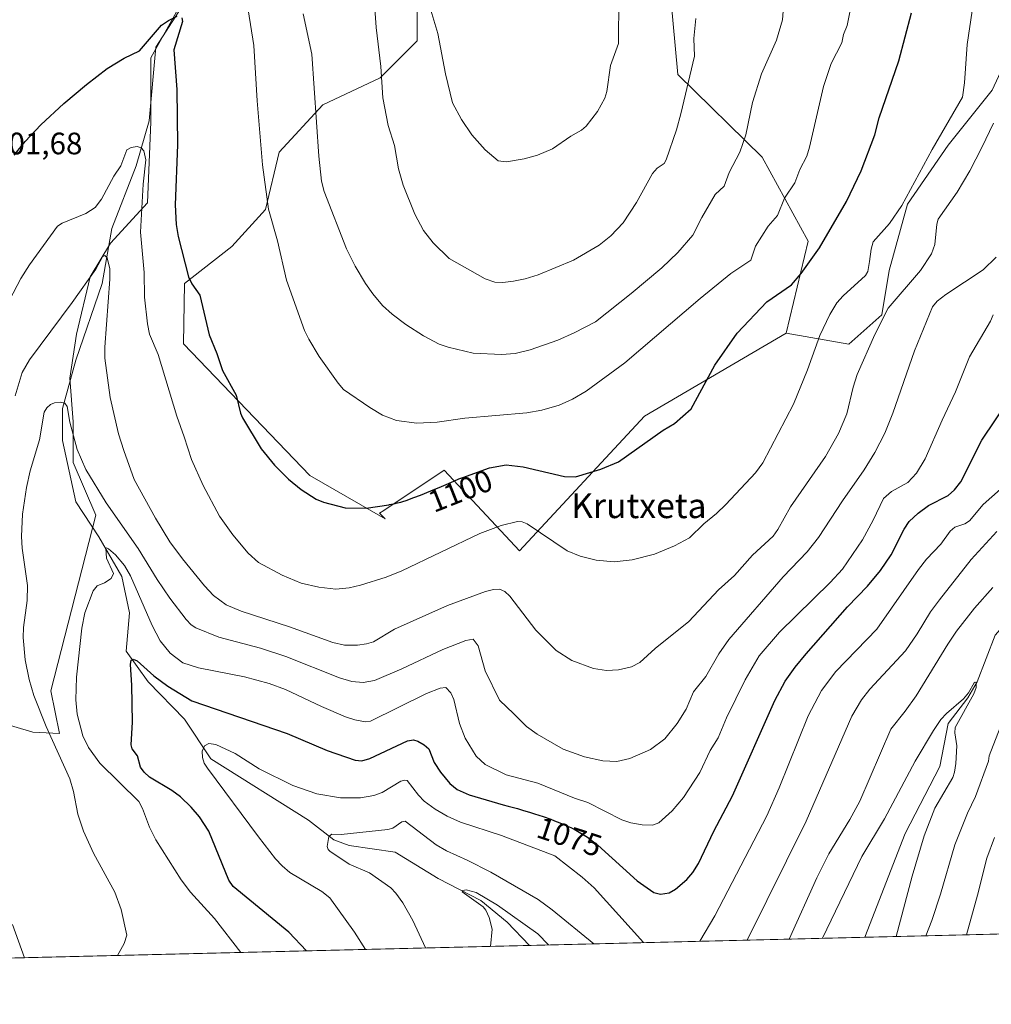
# Model space of a CAD drawing. Units: metres. Extents: x 664827 to 668282, y 4755855 to 4758235.
# Drawn here: x 665501 to 665815, y 4755860 to 4756178 of the extents above; entities that cross this region are included whole.
import ezdxf
from ezdxf.enums import TextEntityAlignment as Align

# ---------------------------------------------------------------- set-up
doc = ezdxf.new("R2010")
doc.units = ezdxf.units.M
doc.header["$MEASUREMENT"] = 0
for name, color, linetype, lineweight in [('Arbolado forestal CxS', 92, 'Continuous', 0), ('Comarca CxS', 21, 'Continuous', 0), ('Comunidad Autónoma CxS', 142, 'Continuous', 0), ('Corriente natural lineal', 142, 'Continuous', 13), ('Curva de nivel maestra', 30, 'Continuous', 30), ('Curva de nivel normal', 30, 'Continuous', 0), ('Municipio CxS', 4, 'Continuous', 0), ('Pastizal CxS', 92, 'Continuous', 0), ('Provincia CxS', 1, 'Continuous', 0), ('Rótulo de curva de nivel directora', 7, 'Continuous', 0), ('Rótulo de punto de cota en terreno', 7, 'Continuous', 0), ('Texto cartográfico', 7, 'Continuous', 0)]:
    doc.layers.add(name, color=color, linetype=linetype, lineweight=lineweight)
doc.styles.add('Style-Arial', font='txt')

# ---------------------------------------------------------------- blocks, each defined once
blk = doc.blocks.new('*U9')
at = {"layer": 'Pastizal CxS', "color": 92, "linetype": 'Continuous', "lineweight": 0}
for points in [[(665711.6347000003, 4756186.0503, 1116.994300000006), (665713.9842999997, 4756160.201099999, 1115.906199999998), (665741.2527000001, 4756133.500299999, 1108.728900000002), (665756.1061000006, 4756106.419500001, 1102.301200000002), (665748.9709000001, 4756076.6779, 1097.7837), (665703.2351000002, 4756049.796700001, 1101.704500000007), (665662.8208999997, 4756006.2687, 1093.615600000005), (665638.4864999996, 4756032.342499999, 1101.773700000005), (665619.0311000004, 4756019.372300001, 1100.174599999998), (665617.6267999997, 4756018.435900001, 1100.065600000002), (665619.3655000003, 4756016.697899999, 1099.662299999996), (665595.0299000005, 4756030.603900001, 1100.737500000003), (665554.2560999999, 4756073.1997, 1096.782300000006), (665554.6058999998, 4756092.6513, 1098.298899999995), (665569.8617000004, 4756104.637700001, 1101.787500000006), (665580.7588999999, 4756116.624299999, 1104.282600000006), (665585.1179000001, 4756135.1491, 1105.675700000007), (665599.2840999998, 4756150.4045, 1109.988100000002), (665617.8091000002, 4756159.121900001, 1114.269100000005), (665629.7959000004, 4756171.1085, 1117.903900000005), (665629.7960999999, 4756192.9023, 1118.628599999996)], [(665554.6073000003, 4756185.2751, 1101.975999999995), (665543.7099000001, 4756165.660700001, 1099.477799999993), (665543.7096999995, 4756144.956499999, 1096.558099999995), (665542.6196999997, 4756118.803900001, 1094.755399999995), (665530.6327000001, 4756105.7279, 1091.6299), (665524.0944999997, 4756094.830900001, 1091.237599999993), (665519.7355000004, 4756076.306100001, 1088.428400000004), (665517.5559, 4756062.140100001, 1086.053499999995), (665518.6454999996, 4756047.974300001, 1085.287500000006), (665518.6453, 4756034.8979, 1084.089699999997), (665525.9641000006, 4756017.8215, 1082.753500000006), (665511.4090999998, 4755961.0747, 1083.628200000006), (665514.1643000003, 4755947.263699999, 1084.155499999993), (665505.5674999999, 4755947.722899999, 1086.643500000006), (665487.0428999999, 4755953.171499999, 1090.940499999997)], [(665499.0285, 4755885.610500001, 1088.679000000004), (665502.8765000004, 4755874.8355, 1086.7546), (665447.8081999999, 4755873.497500001, 1089.794500000004)]]:
    blk.add_polyline3d(points, dxfattribs=at)

msp = doc.modelspace()

# ---------------------------------------------------------------- linework, layer by layer
at = {"layer": 'Arbolado forestal CxS', "color": 92, "linetype": 'Continuous', "lineweight": 0, "extrusion": (-0.3265260456828768, -0.00793359437704969, 0.9451549077114102), "elevation": -254130.2451714933, "flags": 128}
msp.add_lwpolyline([(-4738306.723943217, 738712.0506598243), (-4738306.723943217, 738601.4599636449)], dxfattribs=at)
at = {"layer": 'Arbolado forestal CxS', "color": 92, "linetype": 'Continuous', "lineweight": 0, "extrusion": (0.06524795642788332, 0.00158534104196935, 0.9978678223471111), "elevation": 52029.21586928276, "flags": 128}
msp.add_lwpolyline([(4738306.565608882, -779364.3302978621), (4738306.565608882, -779255.6754365945)], dxfattribs=at)
at = {"layer": 'Arbolado forestal CxS', "color": 92, "linetype": 'Continuous', "lineweight": 0, "extrusion": (0.1709152952469255, 0.004152741060724202, 0.985276974557073), "elevation": 134565.2916180955, "flags": 128}
msp.add_lwpolyline([(4738306.647111027, -769309.9875417922), (4738306.647111027, -769144.3368072655)], dxfattribs=at)
at = {"layer": 'Arbolado forestal CxS', "color": 92, "linetype": 'Continuous', "lineweight": 0}
for points in [[(665748.9709000001, 4756076.6779, 1097.7837), (665769.1845000006, 4756073.108899999, 1092.804999999993), (665779.8855, 4756082.625700001, 1091.053799999994), (665782.2637, 4756096.901500001, 1093.445300000007), (665788.2099000001, 4756118.315099999, 1095.285799999998), (665801.2892000005, 4756137.3497, 1094.015199999994), (665815.5571, 4756155.194300001, 1092.041400000002), (665823.8812999995, 4756173.040100001, 1092.044599999994), (665842.9051000001, 4756174.228700001, 1085.717699999994), (665867.8746999997, 4756165.900699999, 1079.213799999998), (665886.8979000002, 4756140.918099999, 1073.868000000002), (665897.5997000001, 4756133.779899999, 1069.868100000007), (665909.4896999998, 4756133.779899999, 1066.624400000001), (665923.7575000003, 4756144.486500001, 1069.377999999997), (665934.4596999995, 4756158.7623, 1071.985499999995), (665938.0270999996, 4756190.8839, 1070.713499999998), (665952.2955, 4756227.7631, 1073.217300000004), (665966.5645000003, 4756242.038899999, 1075.069099999993), (665997.4785000002, 4756263.452299999, 1078.177299999996)], [(665629.7960999999, 4756192.9023, 1118.628599999996), (665629.7959000004, 4756171.1085, 1117.903900000005), (665617.8091000002, 4756159.121900001, 1114.269100000005), (665599.2840999998, 4756150.4045, 1109.988100000002), (665585.1179000001, 4756135.1491, 1105.675700000007), (665580.7588999999, 4756116.624299999, 1104.282600000006), (665569.8617000004, 4756104.637700001, 1101.787500000006), (665554.6058999998, 4756092.6513, 1098.298899999995), (665554.2560999999, 4756073.1997, 1096.782300000006), (665595.0299000005, 4756030.603900001, 1100.737500000003), (665619.3655000003, 4756016.697899999, 1099.662299999996), (665617.6267999997, 4756018.435900001, 1100.065600000002), (665619.0311000004, 4756019.372300001, 1100.174599999998), (665638.4864999996, 4756032.342499999, 1101.773700000005), (665662.8208999997, 4756006.2687, 1093.615600000005), (665703.2351000002, 4756049.796700001, 1101.704500000007), (665748.9709000001, 4756076.6779, 1097.7837), (665769.1845000006, 4756073.108899999, 1092.804999999993), (665779.8855, 4756082.625700001, 1091.053799999994), (665782.2637, 4756096.901500001, 1093.445300000007), (665788.2099000001, 4756118.315099999, 1095.285799999998), (665801.2892000005, 4756137.3497, 1094.015199999994), (665815.5571, 4756155.194300001, 1092.041400000002)], [(665748.9709000001, 4756076.6779, 1097.7837), (665703.2351000002, 4756049.796700001, 1101.704500000007), (665662.8208999997, 4756006.2687, 1093.615600000005), (665638.4864999996, 4756032.342499999, 1101.773700000005), (665619.0311000004, 4756019.372300001, 1100.174599999998), (665617.6267999997, 4756018.435900001, 1100.065600000002), (665619.3655000003, 4756016.697899999, 1099.662299999996), (665595.0299000005, 4756030.603900001, 1100.737500000003), (665554.2560999999, 4756073.1997, 1096.782300000006), (665554.6058999998, 4756092.6513, 1098.298899999995), (665569.8617000004, 4756104.637700001, 1101.787500000006), (665580.7588999999, 4756116.624299999, 1104.282600000006), (665585.1179000001, 4756135.1491, 1105.675700000007), (665599.2840999998, 4756150.4045, 1109.988100000002), (665617.8091000002, 4756159.121900001, 1114.269100000005), (665629.7959000004, 4756171.1085, 1117.903900000005), (665629.7960999999, 4756192.9023, 1118.628599999996)], [(665938.0270999996, 4756190.8839, 1070.713499999998), (665934.4596999995, 4756158.7623, 1071.985499999995), (665923.7575000003, 4756144.486500001, 1069.377999999997), (665909.4896999998, 4756133.779899999, 1066.624400000001), (665897.5997000001, 4756133.779899999, 1069.868100000007), (665886.8979000002, 4756140.918099999, 1073.868000000002), (665867.8746999997, 4756165.900699999, 1079.213799999998), (665842.9051000001, 4756174.228700001, 1085.717699999994), (665823.8812999995, 4756173.040100001, 1092.044599999994), (665815.5571, 4756155.194300001, 1092.041400000002), (665801.2892000005, 4756137.3497, 1094.015199999994), (665788.2099000001, 4756118.315099999, 1095.285799999998), (665782.2637, 4756096.901500001, 1093.445300000007), (665779.8855, 4756082.625700001, 1091.053799999994), (665769.1845000006, 4756073.108899999, 1092.804999999993), (665748.9709000001, 4756076.6779, 1097.7837), (665756.1061000006, 4756106.419500001, 1102.301200000002), (665741.2527000001, 4756133.500299999, 1108.728900000002), (665713.9842999997, 4756160.201099999, 1115.906199999998), (665711.6347000003, 4756186.0503, 1116.994300000006)], [(665487.0428999999, 4755953.171499999, 1090.940499999997), (665505.5674999999, 4755947.722899999, 1086.643500000006), (665514.1643000003, 4755947.263699999, 1084.155499999993), (665511.4090999998, 4755961.0747, 1083.628200000006), (665525.9641000006, 4756017.8215, 1082.753500000006), (665518.6453, 4756034.8979, 1084.089699999997), (665518.6454999996, 4756047.974300001, 1085.287500000006), (665517.5559, 4756062.140100001, 1086.053499999995), (665519.7355000004, 4756076.306100001, 1088.428400000004), (665524.0944999997, 4756094.830900001, 1091.237599999993), (665530.6327000001, 4756105.7279, 1091.6299), (665542.6196999997, 4756118.803900001, 1094.755399999995), (665543.7096999995, 4756144.956499999, 1096.558099999995), (665543.7099000001, 4756165.660700001, 1099.477799999993), (665554.6073000003, 4756185.2751, 1101.975999999995)], [(665554.6073000003, 4756185.2751, 1101.975999999995), (665543.7099000001, 4756165.660700001, 1099.477799999993), (665543.7096999995, 4756144.956499999, 1096.558099999995), (665542.6196999997, 4756118.803900001, 1094.755399999995), (665530.6327000001, 4756105.7279, 1091.6299), (665524.0944999997, 4756094.830900001, 1091.237599999993), (665519.7355000004, 4756076.306100001, 1088.428400000004), (665517.5559, 4756062.140100001, 1086.053499999995), (665518.6454999996, 4756047.974300001, 1085.287500000006), (665518.6453, 4756034.8979, 1084.089699999997), (665525.9641000006, 4756017.8215, 1082.753500000006), (665511.4090999998, 4755961.0747, 1083.628200000006), (665514.1643000003, 4755947.263699999, 1084.155499999993), (665505.5674999999, 4755947.722899999, 1086.643500000006), (665487.0428999999, 4755953.171499999, 1090.940499999997)], [(665711.6347000003, 4756186.0503, 1116.994300000006), (665713.9842999997, 4756160.201099999, 1115.906199999998), (665741.2527000001, 4756133.500299999, 1108.728900000002), (665756.1061000006, 4756106.419500001, 1102.301200000002), (665748.9709000001, 4756076.6779, 1097.7837)], [(666002.2324999999, 4756062.4113, 1114.074200000003), (665983.2077000003, 4756052.898499999, 1106.738299999997), (665962.9937000005, 4756045.764699999, 1098.517000000007), (665953.4819, 4756042.197899999, 1094.3986), (665928.4549000004, 4756024.098300001, 1086.999500000005), (665908.4198000003, 4755995.9497, 1086.927100000001), (665890.3475000003, 4755962.7465, 1086.493000000002), (665886.3108999999, 4755925.256100001, 1089.858600000007), (665877.6787, 4755892.590500001, 1087.381699999998), (665878.9259000003, 4755883.972300001, 1087.463699999993), (665502.8765000004, 4755874.8355, 1086.7546), (665499.0285, 4755885.610500001, 1088.679000000004)], [(665499.0285, 4755885.610500001, 1088.679000000004), (665502.8765000004, 4755874.8356, 1086.7546)]]:
    msp.add_polyline3d(points, dxfattribs=at)
at = {"layer": 'Comarca CxS', "color": 21, "linetype": 'Continuous', "lineweight": 0, "flags": 128}
msp.add_lwpolyline([(668006.9502999994, 4755935.676899998), (664882.8200012571, 4755859.769982425), (664846.307869637, 4757375.121701248), (664834.9991999998, 4757844.460200001), (664827.0800012583, 4758173.129982404), (665370.0234296295, 4758186.329583225), (666902.1817744822, 4758223.578100828)], dxfattribs=at)
at = {"layer": 'Comunidad Autónoma CxS', "color": 142, "linetype": 'Continuous', "lineweight": 0, "flags": 128}
msp.add_lwpolyline([(668006.9502999994, 4755935.676899998), (664882.8200012571, 4755859.769982425), (664846.307869637, 4757375.121701248), (664834.9991999998, 4757844.460200001), (664827.0800012583, 4758173.129982404), (665370.0234296295, 4758186.329583225), (666902.1817744822, 4758223.578100828)], dxfattribs=at)
at = {"layer": 'Corriente natural lineal', "color": 142, "linetype": 'Continuous', "lineweight": 13}
for points in [[(665953.6700999998, 4756226.850099999, 1073.026100000003), (665947.2901, 4756212.6601, 1072.680600000007), (665934.1601, 4756191.370100001, 1071.070999999996), (665927.4200999998, 4756181.440099999, 1070.445000000007), (665919.2600999996, 4756161.9301, 1068.627099999998), (665907.5500999996, 4756144.540100001, 1067.135599999994), (665909.6801000005, 4756125.7401, 1066.340800000005), (665902.7600999996, 4756109.600099999, 1065.568299999999), (665893.7200999996, 4756099.130100001, 1064.605100000001), (665887.6901000004, 4756087.780099999, 1063.750499999995), (665884.4901000002, 4756065.2501, 1062.637199999997), (665876.0701000001, 4756048.9001, 1062.022400000002), (665875.6201, 4756048.040100001, 1062.0236), (665862.6700999998, 4756034.030099999, 1062.200299999997), (665852.3901000004, 4756018.770099999, 1060.189199999993), (665835.8901000004, 4756001.040100001, 1058.911099999998), (665816.5500999996, 4755979.040100001, 1057.629100000006), (665810.7001, 4755963.960100001, 1056.100600000005), (665807.6801000005, 4755958.8201, 1055.6443), (665801.3000999996, 4755950.4801, 1055.414699999994), (665798.6401000004, 4755936.640100001, 1053.947400000005), (665787.4600999998, 4755915.0001, 1052.654599999994), (665774.4314000001, 4755881.4334, 1051.342399999994)], [(665554.9101, 4756183.920100001, 1101.690100000007), (665545.3300999999, 4756169.020099999, 1099.840400000001), (665543.2001, 4756145.2501, 1096.529999999999), (665538.9401000004, 4756130.710100001, 1094.770799999999), (665531.1401000004, 4756110.4801, 1092.423800000004), (665527.9401000004, 4756092.7501, 1089.675399999993), (665519.4301000005, 4756067.9101, 1086.985700000005), (665515.1700999998, 4756052.300100001, 1085.258199999997), (665515.1700999998, 4756042.0101, 1084.488700000002), (665519.4301000005, 4756022.140100001, 1082.914999999994), (665526.8800999997, 4756010.790100001, 1081.896599999993), (665534.3300999999, 4755998.020099999, 1080.464500000002), (665536.8101000005, 4755986.3101, 1077.858999999997), (665535.7500999998, 4755973.9001, 1076.481400000004), (665542.8400999998, 4755963.960100001, 1074.714999999997), (665554.5500999996, 4755951.9001, 1072.469400000002), (665563.0701000001, 4755939.130100001, 1070.011400000003), (665594.6401000004, 4755919.2601, 1067.0867), (665602.8000999996, 4755912.870100001, 1065.158599999995), (665607.7701000003, 4755911.100099999, 1064.804799999998), (665622.6700999998, 4755908.970100001, 1063.327600000004), (665636.5100999996, 4755900.460100001, 1061.746499999994), (665650.3400999998, 4755893.360099999, 1060.6397), (665658.8601000002, 4755886.270099999, 1059.465400000001), (665666.0403000005, 4755878.799900001, 1058.433999999994)]]:
    msp.add_polyline3d(points, dxfattribs=at)
at = {"layer": 'Curva de nivel maestra', "color": 30, "linetype": 'Continuous', "lineweight": 30, "flags": 128}
for points, elevation in [([(665499.5, 4756134.130100001), (665503.0700000003, 4756138.610099999), (665508.2100000001, 4756143.9901), (665515.6200000001, 4756150.9001), (665522.8899999997, 4756157.020099999), (665529.6100000005, 4756162.1801), (665535.04, 4756165.530099999), (665540.0700000003, 4756167.850099999), (665547.1699999999, 4756176.170100001), (665549.3799999999, 4756177.6801), (665552.2300000006, 4756179.140100001)], 1100), ([(665553.6699999999, 4756178.5701), (665553.9000000004, 4756177.4101), (665551.1500000004, 4756168.220100001), (665552.1200000001, 4756155.340100001), (665552.29, 4756137.4801), (665551.5199999996, 4756118.090100001), (665551.9199999999, 4756111.720100001), (665552.5199999996, 4756107.890100001), (665555.9000000004, 4756094.8201), (665556.9100000003, 4756092.620100001), (665559.54, 4756088.9001), (665562.5700000003, 4756076.0601), (665565.0700000003, 4756070.110099999), (665566.8899999997, 4756064.5701), (665571.25, 4756056.5701), (665572.6799999997, 4756050.8201), (665573.3300000001, 4756049.280099999), (665579.3600000005, 4756039.2401), (665583.6500000004, 4756034.030099999), (665588.1399999997, 4756029.4301), (665592.3200000003, 4756026.120100001), (665597.0800000001, 4756023.030099999), (665599.5300000003, 4756022.050100001), (665606.4699999997, 4756020.2601), (665613.3200000003, 4756020.050100001), (665620.5599999997, 4756021.210100001), (665620.7800000003, 4756021.2601), (665621.4299999997, 4756021.4001), (665622.6500000004, 4756021.620100001), (665623.4299999997, 4756021.800100001), (665624.4699999997, 4756022.090100001), (665625.1200000001, 4756022.290100001), (665626.1500000004, 4756022.630100001), (665628.6399999997, 4756023.520099999), (665630.79, 4756024.340100001), (665634.2100000001, 4756025.700099999), (665637.5899999999, 4756027.120100001), (665641.5899999999, 4756028.850099999), (665643.2100000001, 4756029.540100001), (665644.5199999996, 4756030.0601), (665653.1600000003, 4756033.170100001), (665658.5, 4756034.050100001), (665664.0499999998, 4756033.460100001), (665677.3399999999, 4756030.360099999), (665680.9600000001, 4756030.2301), (665689.0499999998, 4756032.700099999), (665694.7699999996, 4756035.040100001), (665709.2199999997, 4756045.280099999), (665712.8799999999, 4756047.470100001), (665718.2599999999, 4756052.1801), (665725.9600000001, 4756066.3101), (665733.1299999999, 4756076.640100001), (665742.7800000003, 4756086.780099999), (665750.7199999997, 4756092.3101), (665753.8600000005, 4756095.9301), (665759.7300000006, 4756104.220100001), (665768.4600000001, 4756119.210100001), (665773.2300000006, 4756129.090100001), (665777.6299999999, 4756140.690099999), (665779.0499999998, 4756146.2501), (665785.3600000005, 4756164.640100001), (665789.4299999997, 4756180.140100001)], 1100), ([(665594.0198999997, 4755877.050200001), (665588.2800000003, 4755883.090100001), (665570.2599999999, 4755897.880100001), (665568.9100000003, 4755899.9301), (665562.4400000004, 4755915.7401), (665559.4400000004, 4755920.350099999), (665556.7300000006, 4755923.5001), (665553.3099999997, 4755926.770099999), (665550.5, 4755928.850099999), (665543.2999999998, 4755933.190099999), (665541.5999999996, 4755934.7401), (665540.3600000005, 4755936.420100001), (665539.3799999999, 4755940.030099999), (665537.7199999997, 4755942.340100001), (665537.3499999996, 4755943.5801), (665537.7699999996, 4755950.960100001), (665537.5800000001, 4755962.860099999), (665537.0999999996, 4755969.530099999), (665537.3600000005, 4755970.9801), (665538.04, 4755971.350099999), (665539.2999999998, 4755970.7601), (665544.7000000002, 4755965.950099999), (665549.1799999997, 4755962.530099999), (665556.9500000002, 4755957.890100001), (665587.7100000001, 4755947.2601), (665600.6699999999, 4755941.7501), (665609.7300000006, 4755938.6501), (665611.8399999999, 4755938.4901), (665614.5, 4755939.2301), (665626.5800000001, 4755944.9301), (665628.5899999999, 4755945.2301), (665630, 4755944.850099999), (665632.0199999996, 4755943.6601), (665633.4800000006, 4755942.3101), (665635.2599999999, 4755937.950099999), (665637.2599999999, 4755934.7601), (665640.2699999996, 4755931.100099999), (665642.6699999999, 4755929.210100001), (665646.54, 4755927.4801), (665657.5300000003, 4755924.270099999), (665659.1100000005, 4755923.8301), (665662.1200000001, 4755923.020099999), (665663.7599999999, 4755922.5601), (665666.3499999996, 4755921.790100001), (665667.6900000004, 4755921.360099999), (665670.4600000001, 4755920.440099999), (665672.9199999999, 4755919.550100001), (665674.1299999999, 4755919.090100001), (665675.8799999999, 4755918.390100001), (665678.3200000003, 4755917.360099999), (665679.4299999997, 4755916.860099999), (665680.4400000004, 4755916.370100001), (665681.0700000003, 4755916.050100001), (665681.6100000005, 4755915.7501), (665684.7599999999, 4755913.8201), (665688.1799999997, 4755911.190099999), (665700.8799999999, 4755899.630100001), (665706.1900000004, 4755895.9001), (665708.4100000003, 4755895.390100001), (665711.1600000003, 4755895.840100001), (665713.2300000006, 4755897.020099999), (665716.8700000001, 4755900.0601), (665718.8399999999, 4755902.360099999), (665720.6299999999, 4755905.2601), (665725.6200000001, 4755915.6801), (665731.6699999999, 4755927.100099999), (665745.3300000001, 4755957.9301), (665748.6100000005, 4755964.140100001), (665751.8499999996, 4755968.7401), (665755.4100000003, 4755973.020099999), (665768.7800000003, 4755988.1801), (665775.29, 4755994.9301), (665779.5, 4755999.960100001), (665782.9299999997, 4756005.020099999), (665787.0800000001, 4756013.340100001), (665788.6799999997, 4756015.8101), (665791.6200000001, 4756018.4901), (665794.9199999999, 4756020.9301), (665801.3499999996, 4756024.220100001), (665803.4000000004, 4756026.0101), (665805.4600000001, 4756028.620100001), (665812.2199999997, 4756042.0701), (665820.9900000002, 4756055.200099999)], 1075)]:
    msp.add_lwpolyline(points, dxfattribs=dict(at, elevation=elevation))
at = {"layer": 'Curva de nivel normal', "color": 30, "linetype": 'Continuous', "lineweight": 0, "flags": 128}
for points, elevation in [([(665719.8399999999, 4756178.359999999), (665719.1699999999, 4756171.82), (665719.3799999999, 4756166.199999999), (665714.9600000001, 4756147.480000001), (665713.5499999998, 4756142.4), (665710.2300000006, 4756132.699999999), (665709.5300000003, 4756131.51), (665707.3099999997, 4756129.960000001), (665705.79, 4756128.199999999), (665700.5999999996, 4756118.859999999), (665696.3300000001, 4756112.300000001), (665692.3700000001, 4756108.100000001), (665688.5800000001, 4756105.119999999), (665680.2800000003, 4756100.279999999), (665668.8099999997, 4756095.529999999), (665664.6500000004, 4756094.220000001), (665660.8499999996, 4756093.430000001), (665657.4400000004, 4756093.01), (665654.7999999998, 4756093.140000001), (665651.7199999997, 4756094.210000001), (665640.1299999999, 4756100.800000001), (665634.9500000002, 4756105.84), (665631.7599999999, 4756109.869999999), (665628.9800000006, 4756115.140000001), (665625.2400000002, 4756124.5), (665623.6900000004, 4756129.74), (665622.3899999997, 4756137.310000001), (665620.3499999996, 4756143.75), (665618.6299999999, 4756152.680000001), (665618.0300000003, 4756162.83), (665616.54, 4756175.439999999), (665615.2199999997, 4756193.74)], 1115), ([(665694.9299999997, 4756184.99), (665694.7699999996, 4756170.310000001), (665692.25, 4756163.180000001), (665690.9900000002, 4756154.699999999), (665690.4100000003, 4756152.640000001), (665688.0199999996, 4756148.32), (665684.3600000005, 4756143.529999999), (665682.9000000004, 4756142.300000001), (665679.4000000004, 4756140.310000001), (665673.5300000003, 4756136.27), (665668.6600000003, 4756134.180000001), (665664.3600000005, 4756132.939999999), (665658.5999999996, 4756132.02), (665655.8899999997, 4756132.380000001), (665651.7100000001, 4756135.9), (665647.3799999999, 4756140.789999999), (665644.0700000003, 4756145.730000001), (665641.1699999999, 4756151.100000001), (665638.9100000003, 4756160.449999999), (665636.4699999997, 4756173.480000001), (665634.2100000001, 4756181.050000001)], 1120), ([(665769.7999999998, 4756181.5), (665768.6600000003, 4756176.109999999), (665767.4600000001, 4756173.119999999), (665766.9500000002, 4756170.480000001), (665763.5199999996, 4756163.779999999), (665761.0599999997, 4756156.41), (665756.5700000003, 4756136.779999999), (665755.6100000005, 4756133.800000001), (665753.4299999997, 4756129.539999999), (665751.7800000003, 4756125.26), (665748.4600000001, 4756120.24), (665746.1500000004, 4756114.680000001), (665743.2100000001, 4756111.180000001), (665739.0700000003, 4756104.76), (665737.5300000003, 4756100.210000001), (665731.1200000001, 4756095.880000001), (665721.1500000004, 4756087.869999999), (665696.8799999999, 4756067.02), (665684.4100000003, 4756057.960000001), (665679.9900000002, 4756055.310000001), (665675.6600000003, 4756053.4), (665670.0199999996, 4756051.779999999), (665665.1600000003, 4756050.930000001), (665645.1699999999, 4756049.130000001), (665636.2599999999, 4756047.880000001), (665629.6399999997, 4756047.609999999), (665623.0800000001, 4756048.460000001), (665618.5800000001, 4756050.16), (665614.4100000003, 4756052.65), (665605.9699999997, 4756058.430000001), (665604.2100000001, 4756060.480000001), (665598.1299999999, 4756069.140000001), (665594.7100000001, 4756074.680000001), (665593.3300000001, 4756077.5), (665587.5099999999, 4756093.77), (665584.6299999999, 4756106.529999999), (665581.7699999996, 4756116.710000001), (665579.7800000003, 4756131.029999999), (665578.0800000001, 4756151.76), (665577.0099999999, 4756169.630000001), (665575.0999999996, 4756181.16)], 1105), ([(665748.1900000004, 4756183.65), (665747.75, 4756177.930000001), (665745.9000000004, 4756171.369999999), (665741.0599999997, 4756160.439999999), (665738.0899999999, 4756151.189999999), (665735.9299999997, 4756140.730000001), (665734.0199999996, 4756135.180000001), (665730.5199999996, 4756128.52), (665728.9600000001, 4756124.119999999), (665726.0199999996, 4756121.430000001), (665721.7300000006, 4756114.08), (665718.79, 4756108.34), (665713.9600000001, 4756102.74), (665708.79, 4756097.800000001), (665698.8700000001, 4756089.42), (665687.3300000001, 4756080.33), (665680.5099999999, 4756076.74), (665675.2100000001, 4756074.439999999), (665666.25, 4756071.220000001), (665661.4100000003, 4756070.07), (665656.9500000002, 4756069.800000001), (665647.8300000001, 4756070.220000001), (665639.7300000006, 4756072.130000001), (665636.8499999996, 4756073.119999999), (665631.7699999996, 4756075.810000001), (665626.0800000001, 4756079.449999999), (665621.6699999999, 4756082.77), (665618.5800000001, 4756085.619999999), (665615.4299999997, 4756089.34), (665613.1100000005, 4756092.75), (665609.7300000006, 4756098.32), (665606.9400000004, 4756103.880000001), (665599.6900000004, 4756122.480000001), (665598.8099999997, 4756125.730000001), (665597.9299999997, 4756133.890000001), (665595.7100000001, 4756166.800000001), (665592.9000000004, 4756179.880000001)], 1110), ([(665498.0099999999, 4756087.32), (665501.6500000004, 4756094.27), (665504.5, 4756098.720000001), (665513.5899999999, 4756111.26), (665515.0499999998, 4756112.220000001), (665522.6699999999, 4756115.300000001), (665525.6799999997, 4756117.27), (665527.7999999998, 4756119.939999999), (665531.7100000001, 4756127.41), (665534.0499999998, 4756130.75), (665535.9699999997, 4756135.91), (665537.4000000004, 4756136.67), (665539.2400000002, 4756136.970000001), (665540.6200000001, 4756136.58), (665541.4299999997, 4756135.550000001), (665542.0700000003, 4756132.66), (665541.2599999999, 4756124.77), (665540.3399999999, 4756109.34), (665541.5199999996, 4756096.26), (665541.6399999997, 4756088.27), (665542.6200000001, 4756079.720000001), (665543.2599999999, 4756076.350000001), (665546.04, 4756069.76), (665552.1200000001, 4756049.84), (665554.4600000001, 4756043.109999999), (665556.8700000001, 4756035.800000001), (665560.6600000003, 4756027.460000001), (665565.8499999996, 4756017.539999999), (665570.1699999999, 4756011.529999999), (665575.1699999999, 4756005.609999999), (665578.5, 4756002.59), (665586.1299999999, 4755998.430000001), (665592.3200000003, 4755995.82), (665597.9699999997, 4755994.529999999), (665603.4900000002, 4755993.91), (665607.7800000003, 4755994.32), (665611.4100000003, 4755995.17), (665619.6900000004, 4755997.82), (665624.8499999996, 4755999.869999999), (665649.9900000002, 4756011.960000001), (665656.8799999999, 4756014.49), (665662.2199999997, 4756015.800000001), (665663.7300000006, 4756015.720000001), (665665.3099999997, 4756015.08), (665678.2699999996, 4756006.350000001), (665682.3700000001, 4756004.59), (665687.5499999998, 4756003.25), (665693.4500000002, 4756002.810000001), (665699.2400000002, 4756003.430000001), (665706.4100000003, 4756005.27), (665712.8499999996, 4756007.949999999), (665717.7199999997, 4756010.49), (665722.3399999999, 4756015.08), (665726.4699999997, 4756018.369999999), (665729.4800000006, 4756021.24), (665739.0199999996, 4756031.480000001), (665741.3899999997, 4756034.77), (665751.3300000001, 4756053.75), (665755.8499999996, 4756064.850000001), (665759.8700000001, 4756075.91), (665763.0800000001, 4756082.720000001), (665765.4000000004, 4756086.41), (665767.3600000005, 4756088.76), (665774.6200000001, 4756095.26), (665775.4000000004, 4756096.619999999), (665775.8899999997, 4756099.77), (665776.4000000004, 4756103.77), (665777.1299999999, 4756106.180000001), (665782.3200000003, 4756112.060000001), (665786.2999999998, 4756117.880000001), (665796.1900000004, 4756136.050000001), (665805.9400000004, 4756152.949999999), (665806.5800000001, 4756157.52), (665807.4600000001, 4756169.980000001), (665809.04, 4756180.850000001)], 1095), ([(665499.8300000001, 4756056.4), (665502.1399999997, 4756063.9), (665504.4600000001, 4756068.02), (665518.2400000002, 4756086.529999999), (665525.9699999997, 4756097.32), (665528.1200000001, 4756101.34), (665528.8399999999, 4756101.779999999), (665529.54, 4756101), (665530.4199999999, 4756097.4), (665530.4699999997, 4756094.109999999), (665528.79, 4756072.17), (665528.79, 4756068.539999999), (665530.5499999998, 4756055.83), (665533.25, 4756044.16), (665534.9699999997, 4756038.680000001), (665538.3200000003, 4756029.4), (665545.1699999999, 4756016.84), (665549.8200000003, 4756009.220000001), (665553.9199999999, 4756003.689999999), (665561.04, 4755994.980000001), (665563.9299999997, 4755991.9), (665568.0099999999, 4755988.859999999), (665572.9400000004, 4755986.779999999), (665588.4600000001, 4755981.77), (665602.5, 4755976.74), (665606.29, 4755975.869999999), (665610.4299999997, 4755975.869999999), (665613.4299999997, 4755976.220000001), (665615.6299999999, 4755976.890000001), (665622.4100000003, 4755981), (665639.5300000003, 4755988.689999999), (665651.7999999998, 4755993.15), (665654.4299999997, 4755993.850000001), (665656.3200000003, 4755993.890000001), (665658.0899999999, 4755993.140000001), (665659.7300000006, 4755991.710000001), (665668.0999999996, 4755980.630000001), (665674.7000000002, 4755974.050000001), (665679.7000000002, 4755970.84), (665686.7400000002, 4755968.25), (665690.9199999999, 4755967.609999999), (665694.7599999999, 4755967.859999999), (665698.9600000001, 4755968.84), (665701.6500000004, 4755970.25), (665706.6799999997, 4755974.74), (665717.4900000002, 4755983.449999999), (665727.1299999999, 4755993.75), (665732.2400000002, 4755998.369999999), (665738.0800000001, 4756004.9), (665744.8099999997, 4756011.08), (665746.3200000003, 4756013.189999999), (665750.4000000004, 4756020.52), (665761.7300000006, 4756036.789999999), (665765.8899999997, 4756044.26), (665768.6299999999, 4756050.550000001), (665770.6100000005, 4756059.220000001), (665771.9100000003, 4756063.27), (665777.6299999999, 4756076.210000001), (665781.9199999999, 4756084.680000001), (665792.3899999997, 4756096.949999999), (665795.9800000006, 4756102.310000001), (665797.0199999996, 4756105.27), (665797.6299999999, 4756111.859999999), (665798.1200000001, 4756113.51), (665804.2400000002, 4756122.220000001), (665808.3499999996, 4756129.15), (665812.2300000006, 4756136.680000001), (665815.9400000004, 4756144.460000001)], 1090), ([(665532.9029999999, 4755875.564999999), (665535.1100000005, 4755879.380000001), (665536, 4755882.109999999), (665534.1399999997, 4755890.42), (665532.0700000003, 4755896.02), (665525.2199999997, 4755908.57), (665521.9600000001, 4755915.720000001), (665520.1200000001, 4755921.25), (665518.7400000002, 4755928.550000001), (665517.5599999997, 4755932.600000001), (665509.8600000005, 4755949.560000001), (665505.9100000003, 4755959.600000001), (665504.3899999997, 4755964.779999999), (665503.1399999997, 4755971.119999999), (665502.4400000004, 4755978.34), (665502.5800000001, 4755981.5), (665503.7400000002, 4755990.279999999), (665503.8399999999, 4755995.100000001), (665502.1299999999, 4756007.16), (665501.8799999999, 4756010.980000001), (665502.2800000003, 4756018.130000001), (665503.5700000003, 4756026.800000001), (665504.7400000002, 4756032.17), (665507.6900000004, 4756042.15), (665509.2100000001, 4756051.16), (665510.0800000001, 4756052.52), (665511.3200000003, 4756053.58), (665512.5300000003, 4756054.09), (665514.3799999999, 4756054.33), (665515.8700000001, 4756054.02), (665516.6299999999, 4756052.99), (665517.5700000003, 4756047.869999999), (665519.9299999997, 4756039.01), (665522.6799999997, 4756032.640000001), (665529.2199999997, 4756021.779999999), (665539.6600000003, 4756007.109999999), (665545.7199999997, 4755997.07), (665549.8399999999, 4755991.02), (665555.1100000005, 4755984.17), (665556.7100000001, 4755982.42), (665558.2800000003, 4755981.390000001), (665565.6600000003, 4755978.4), (665579.1299999999, 4755974.810000001), (665587.3499999996, 4755972.210000001), (665604.6100000005, 4755965.25), (665608.6500000004, 4755964.07), (665612.3099999997, 4755963.77), (665615.9500000002, 4755964.4), (665624.8399999999, 4755968.180000001), (665638.0099999999, 4755974.41), (665645.4800000006, 4755977.34), (665647.8099999997, 4755977.76), (665649.4800000006, 4755975.600000001), (665651.7400000002, 4755967.480000001), (665656.3799999999, 4755958.029999999), (665660.9800000006, 4755953.65), (665665.1100000005, 4755949.550000001), (665668.5, 4755947.100000001), (665676.9800000006, 4755942.210000001), (665683.8499999996, 4755939.710000001), (665689.79, 4755938.460000001), (665694.25, 4755938.279999999), (665698.4800000006, 4755939.24), (665705.1900000004, 4755942.08), (665709.7400000002, 4755945.57), (665713.8099999997, 4755950.52), (665716.6399999997, 4755955.119999999), (665719.0800000001, 4755960.789999999), (665723.0099999999, 4755965.720000001), (665727.25, 4755973.050000001), (665730.4100000003, 4755977.630000001), (665747.9800000006, 4755997.890000001), (665755.7800000003, 4756006.01), (665759.4699999997, 4756010.65), (665767.1600000003, 4756022.460000001), (665774.2199999997, 4756032.49), (665777.6200000001, 4756038.140000001), (665780.8499999996, 4756044.32), (665783.4699999997, 4756050.76), (665790.4600000001, 4756070.91), (665796.25, 4756085.15), (665797.7400000002, 4756086.939999999), (665800.5999999996, 4756089.16), (665812.6699999999, 4756097.119999999), (665816.8300000001, 4756101.26)], 1085), ([(665815.9100000003, 4756082.550000001), (665815.0499999998, 4756080.539999999), (665808.1699999999, 4756068.970000001), (665803.6600000003, 4756057.65), (665799.3300000001, 4756048.57), (665793.9100000003, 4756036.039999999), (665791.0599999997, 4756031.369999999), (665788.3300000001, 4756028.4), (665783.0199999996, 4756025.449999999), (665780.4600000001, 4756023.24), (665777.1299999999, 4756016.26), (665773.5899999999, 4756009.9), (665767.2199999997, 4756000.380000001), (665763.1900000004, 4755996.029999999), (665746.8200000003, 4755979.99), (665740.2800000003, 4755972.42), (665735.7699999996, 4755964.67), (665729.6900000004, 4755952.300000001), (665726.9699999997, 4755945.880000001), (665724.4500000002, 4755941.82), (665721.0999999996, 4755934.630000001), (665715.8600000005, 4755926.58), (665712.1299999999, 4755922.25), (665707.8899999997, 4755918.359999999), (665705.7599999999, 4755917.689999999), (665702.4800000006, 4755917.810000001), (665698.8200000003, 4755918.42), (665695.8799999999, 4755919.33), (665684.9299999997, 4755925.02), (665680.6200000001, 4755926.41), (665668.7800000003, 4755931.27), (665658.54, 4755933.92), (665651.7599999999, 4755937.27), (665648.8499999996, 4755939.92), (665645.2800000003, 4755945.730000001), (665643.4400000004, 4755950.52), (665641.5899999999, 4755958.25), (665640.5899999999, 4755960.390000001), (665639.0599999997, 4755962.189999999), (665637.2100000001, 4755961.930000001), (665632.7800000003, 4755960.24), (665614.7100000001, 4755951.230000001), (665613.1100000005, 4755951.050000001), (665609.5599999997, 4755951.67), (665606.6399999997, 4755952.619999999), (665598.8099999997, 4755956.050000001), (665587.1600000003, 4755961.51), (665581.9000000004, 4755963.430000001), (665573.9600000001, 4755965.59), (665559.1399999997, 4755968.470000001), (665553.9900000002, 4755970.119999999), (665549.9900000002, 4755973.189999999), (665546.7100000001, 4755977.24), (665544.0800000001, 4755982.230000001), (665537.1200000001, 4755998.27), (665535.1500000004, 4756001.560000001), (665532.3099999997, 4756004.99), (665529.9900000002, 4756006.980000001), (665529.3799999999, 4756007.289999999), (665529.1399999997, 4756007.130000001), (665529.4100000003, 4756003.9), (665531.6200000001, 4755998.99), (665530.8499999996, 4755997.42), (665528.6799999997, 4755996.01), (665526.3600000005, 4755995.039999999), (665525.0999999996, 4755993.430000001), (665522.4100000003, 4755986.25), (665521.3600000005, 4755981.310000001), (665519.6299999999, 4755965.439999999), (665519.4400000004, 4755958.199999999), (665519.8700000001, 4755953.58), (665521.6900000004, 4755946.51), (665523.54, 4755942.800000001), (665527.2199999997, 4755937.689999999), (665539.8700000001, 4755925.289999999), (665541.0599999997, 4755923.08), (665543.2699999996, 4755917.039999999), (665545.29, 4755912.949999999), (665553.4800000006, 4755899.99), (665556.54, 4755896), (665564.2199999997, 4755887.5), (665572.7670999998, 4755876.533600001)], 1080), ([(665721.0981999999, 4755880.137599999), (665721.0999999996, 4755880.140000001), (665725.9699999997, 4755888.4), (665742.7599999999, 4755920.689999999), (665746.7199999997, 4755929.720000001), (665756.1100000005, 4755953.039999999), (665760.3499999996, 4755961.180000001), (665765, 4755967.33), (665778.2699999996, 4755981.039999999), (665791.7300000006, 4756000.289999999), (665794.3200000003, 4756003.57), (665798.9400000004, 4756008.51), (665801.9400000004, 4756012.65), (665803.4900000002, 4756013.949999999), (665806.7300000006, 4756015.039999999), (665808.2100000001, 4756015.980000001), (665812.6600000003, 4756021.32), (665824.75, 4756032.07)], 1070), ([(665817.0800000001, 4756012.57), (665808.7199999997, 4756003.51), (665798.4900000002, 4755990.52), (665795.6299999999, 4755986.619999999), (665791.3499999996, 4755979.470000001), (665787.5300000003, 4755974.039999999), (665776.0300000003, 4755961.560000001), (665773.3099999997, 4755958.180000001), (665770.2400000002, 4755952.850000001), (665755.4000000004, 4755918.960000001), (665736.3896000005, 4755880.509099999)], 1065), ([(665749.9693999998, 4755880.8391), (665758.8899999997, 4755900.640000001), (665762.7300000006, 4755908.359999999), (665769.5599999997, 4755919.52), (665772.8099999997, 4755925.430000001), (665782.8399999999, 4755948.710000001), (665787.4800000006, 4755954.480000001), (665790.9600000001, 4755959.470000001), (665801.1600000003, 4755976.130000001), (665804.0499999998, 4755980.34), (665809.8399999999, 4755987.800000001), (665815.7699999996, 4755994.41)], 1060), ([(665760.7000000002, 4755881.0998), (665773.4600000001, 4755907.57), (665780.75, 4755919.710000001), (665790.6500000004, 4755938.289999999), (665796.5499999998, 4755948.230000001), (665798.9900000002, 4755951.800000001), (665800.7800000003, 4755953.789999999), (665806.3200000003, 4755958.529999999), (665807.8899999997, 4755960.470000001), (665809.7300000006, 4755963.630000001), (665810.0700000003, 4755963.92), (665810.3200000003, 4755963.720000001), (665810.3200000003, 4755962.130000001), (665809.6600000003, 4755960.15), (665803.5300000003, 4755949.210000001), (665803.4299999997, 4755947.470000001), (665804.0999999996, 4755943.289999999), (665803.8200000003, 4755937.550000001), (665803.3899999997, 4755934.74), (665802.7800000003, 4755933.039999999), (665796.9600000001, 4755923.199999999), (665793.5999999996, 4755914.26), (665789.7000000002, 4755901.17), (665784.5598999998, 4755881.679500001)], 1055), ([(665818.1399999997, 4755949.220000001), (665814.5899999999, 4755940.09), (665814.3099999997, 4755938.350000001), (665810.1100000005, 4755926.970000001), (665807.5999999996, 4755921.59), (665803.5, 4755911.26), (665798.7999999998, 4755895.310000001), (665796.0599999997, 4755886.800000001), (665794.1107000001, 4755881.911599999)], 1060), ([(665613.0976999998, 4755877.513499999), (665609.5499999998, 4755883.109999999), (665601.5800000001, 4755894.189999999), (665599, 4755896.220000001), (665588.6600000003, 4755902.350000001), (665586.1600000003, 4755904.470000001), (665584.0300000003, 4755906.810000001), (665578.4500000002, 4755913.84), (665561.9600000001, 4755936.100000001), (665560.9000000004, 4755937.74), (665560.3600000005, 4755939.49), (665560.3200000003, 4755941.560000001), (665561.0800000001, 4755943.32), (665562.4699999997, 4755944.050000001), (665564.6699999999, 4755943.710000001), (665571, 4755940.859999999), (665578.7300000006, 4755935.880000001), (665589.6299999999, 4755930.470000001), (665597.3399999999, 4755927.810000001), (665604.9800000006, 4755926.480000001), (665611.4500000002, 4755926.51), (665615.7599999999, 4755927.199999999), (665618.4600000001, 4755928.26), (665624.5099999999, 4755931.850000001), (665625.6299999999, 4755932.210000001), (665626.4699999997, 4755932.109999999), (665630.1500000004, 4755927.34), (665632.0099999999, 4755925.41), (665635.5999999996, 4755922.82), (665639.4199999999, 4755920.600000001), (665643.7699999996, 4755918.600000001), (665656.9699999997, 4755914.310000001), (665674.2400000002, 4755907.75), (665683.0300000003, 4755900.880000001), (665686.9600000001, 4755897.41), (665702.9199999999, 4755879.699999999), (665702.9263000004, 4755879.6961)], 1070), ([(665686.8141999999, 4755879.3046), (665673.3700000001, 4755890.289999999), (665668.8300000001, 4755893.609999999), (665653.5099999999, 4755902.5), (665645.8899999997, 4755906.32), (665639.2800000003, 4755909.350000001), (665635.8799999999, 4755911.289999999), (665625.9199999999, 4755918.939999999), (665624.8300000001, 4755918.710000001), (665621.8499999996, 4755916.74), (665620.2599999999, 4755916.230000001), (665605.1799999997, 4755914.640000001), (665602.1299999999, 4755914.710000001), (665601.2300000006, 4755914.029999999), (665600.7199999997, 4755910.789999999), (665600.9900000002, 4755909.800000001), (665601.5300000003, 4755909.210000001), (665607.75, 4755905.01), (665614.3399999999, 4755902.220000001), (665621.2800000003, 4755897.359999999), (665622.8399999999, 4755895.720000001), (665625.0800000001, 4755892.58), (665628.3799999999, 4755886.880000001), (665632.4186000006, 4755877.982999999)], 1065), ([(665807.2905000001, 4755882.231799999), (665810.8499999996, 4755895), (665813.7599999999, 4755906.960000001), (665816.2999999998, 4755913.710000001)], 1065), ([(665653.4403999997, 4755878.493799999), (665654.0099999999, 4755884.01), (665652.9699999997, 4755887.869999999), (665651.9500000002, 4755890.199999999), (665651.0599999997, 4755891.32), (665644.3300000001, 4755896.07), (665644.5099999999, 4755896.560000001), (665645.5899999999, 4755896.720000001), (665648.8399999999, 4755895.9), (665655.7599999999, 4755891.76), (665668.75, 4755882.529999999), (665672.2395000001, 4755878.9505)], 1060)]:
    msp.add_lwpolyline(points, dxfattribs=dict(at, elevation=elevation))
at = {"layer": 'Municipio CxS', "color": 4, "linetype": 'Continuous', "lineweight": 0, "flags": 128}
msp.add_lwpolyline([(668006.9502999994, 4755935.676899998), (664882.8200012571, 4755859.769982425), (664846.307869637, 4757375.121701248)], dxfattribs=at)
at = {"layer": 'Pastizal CxS', "color": 92, "linetype": 'Continuous', "lineweight": 0, "extrusion": (-0.105200932481574, -0.00255578600278577, 0.9944477018742189), "elevation": -81085.80089807055, "flags": 128}
msp.add_lwpolyline([(-4738308.787302756, 776592.3252709267), (-4738308.787302756, 776569.3047010326)], dxfattribs=at)
at = {"layer": 'Pastizal CxS', "color": 92, "linetype": 'Continuous', "lineweight": 0}
for points in [[(665748.9709000001, 4756076.6779, 1097.7837), (665703.2351000002, 4756049.796700001, 1101.704500000007), (665662.8208999997, 4756006.2687, 1093.615600000005), (665638.4864999996, 4756032.342499999, 1101.773700000005), (665619.0311000004, 4756019.372300001, 1100.174599999998), (665617.6267999997, 4756018.435900001, 1100.065600000002), (665619.3655000003, 4756016.697899999, 1099.662299999996), (665595.0299000005, 4756030.603900001, 1100.737500000003), (665554.2560999999, 4756073.1997, 1096.782300000006), (665554.6058999998, 4756092.6513, 1098.298899999995), (665569.8617000004, 4756104.637700001, 1101.787500000006), (665580.7588999999, 4756116.624299999, 1104.282600000006), (665585.1179000001, 4756135.1491, 1105.675700000007), (665599.2840999998, 4756150.4045, 1109.988100000002), (665617.8091000002, 4756159.121900001, 1114.269100000005), (665629.7959000004, 4756171.1085, 1117.903900000005), (665629.7960999999, 4756192.9023, 1118.628599999996)], [(665554.6073000003, 4756185.2751, 1101.975999999995), (665543.7099000001, 4756165.660700001, 1099.477799999993), (665543.7096999995, 4756144.956499999, 1096.558099999995), (665542.6196999997, 4756118.803900001, 1094.755399999995), (665530.6327000001, 4756105.7279, 1091.6299), (665524.0944999997, 4756094.830900001, 1091.237599999993), (665519.7355000004, 4756076.306100001, 1088.428400000004), (665517.5559, 4756062.140100001, 1086.053499999995), (665518.6454999996, 4756047.974300001, 1085.287500000006), (665518.6453, 4756034.8979, 1084.089699999997), (665525.9641000006, 4756017.8215, 1082.753500000006), (665511.4090999998, 4755961.0747, 1083.628200000006), (665514.1643000003, 4755947.263699999, 1084.155499999993), (665505.5674999999, 4755947.722899999, 1086.643500000006), (665487.0428999999, 4755953.171499999, 1090.940499999997)], [(665711.6347000003, 4756186.0503, 1116.994300000006), (665713.9842999997, 4756160.201099999, 1115.906199999998), (665741.2527000001, 4756133.500299999, 1108.728900000002), (665756.1061000006, 4756106.419500001, 1102.301200000002), (665748.9709000001, 4756076.6779, 1097.7837)], [(665499.0285, 4755885.610500001, 1088.679000000004), (665502.8765000004, 4755874.8356, 1086.7546)]]:
    msp.add_polyline3d(points, dxfattribs=at)
at = {"layer": 'Provincia CxS', "color": 1, "linetype": 'Continuous', "lineweight": 0, "flags": 128}
msp.add_lwpolyline([(668006.9502999994, 4755935.676899998), (664882.8200012571, 4755859.769982425), (664846.307869637, 4757375.121701248), (664834.9991999998, 4757844.460200001), (664827.0800012583, 4758173.129982404), (665370.0234296295, 4758186.329583225), (666902.1817744822, 4758223.578100828)], dxfattribs=at)

# ---------------------------------------------------------------- block references
at = {"layer": 'Pastizal CxS', "color": 92, "linetype": 'Continuous', "lineweight": 0}
msp.add_blockref('*U9', (0, 0), dxfattribs=at)

# ---------------------------------------------------------------- texts
at = {"layer": 'Rótulo de curva de nivel directora', "color": 7, "linetype": 'Continuous', "lineweight": 0, "style": 'Style-Arial'}
for s, rotation, p in [('1100', 21.68575078997523, (665643.7103277884, 4756025.684389297)), ('1075', 341.6271036678189, (665678.9729425926, 4755913.894813288))]:
    msp.add_text(s, height=7.000000000000002, rotation=rotation, dxfattribs=at).set_placement(p, align=Align.MIDDLE_CENTER)
at = {"layer": 'Rótulo de punto de cota en terreno', "color": 7, "linetype": 'Continuous', "lineweight": 0, "style": 'Style-Arial'}
msp.add_text('1101,68', height=7.000000000000002, dxfattribs=at).set_placement((665487.1277999999, 4756134.447799999))
at = {"layer": 'Texto cartográfico', "color": 7, "linetype": 'Continuous', "lineweight": 0, "style": 'Style-Arial'}
msp.add_text('Krutxeta', height=8, dxfattribs=at).set_placement((665701.3715768292, 4756020.880150001), align=Align.MIDDLE_CENTER)

doc.saveas('drawing.dxf')
